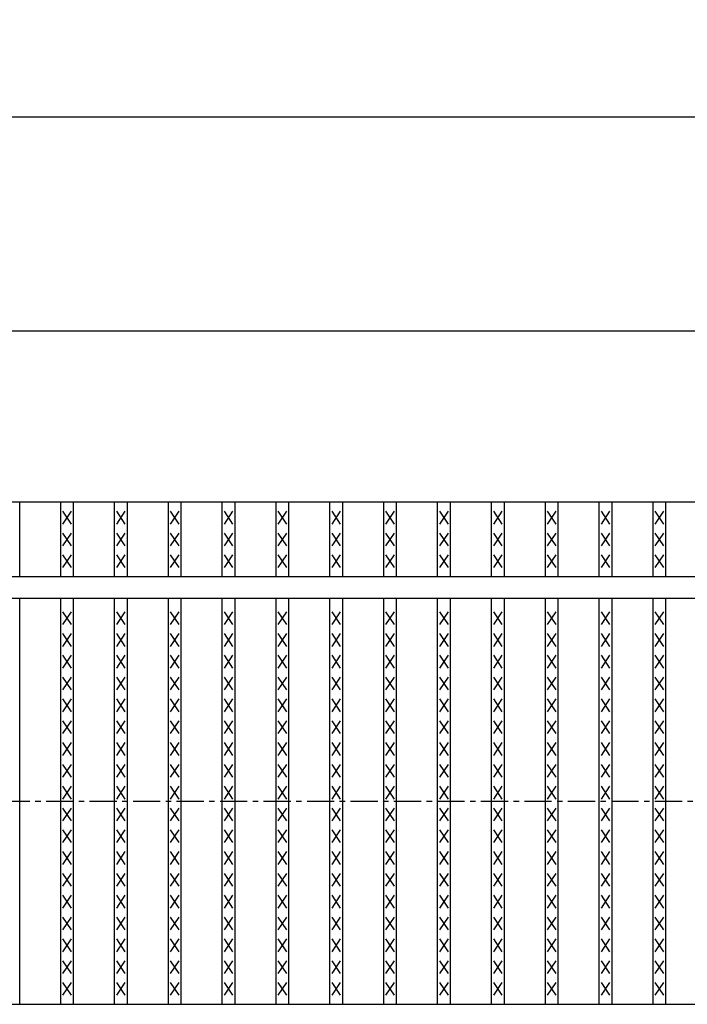
# Model space of a CAD drawing. Extents: x 25 to 1925, y 50 to 1400.
# Drawn here: x 970 to 1126, y 928 to 1158 of the extents above; entities that cross this region are included whole.
import ezdxf

# ---------------------------------------------------------------- set-up
doc = ezdxf.new("R2010")
doc.units = 0
doc.header["$LTSCALE"] = 0.2
doc.linetypes.add('CENTER', pattern=[50.8, 31.75, -6.35, 6.35, -6.35])
doc.layers.get('0').update_dxf_attribs({"linetype": 'CONTINUOUS'})
doc.layers.get('DEFPOINTS').update_dxf_attribs({"linetype": 'CONTINUOUS'})
doc.layers.add('LAY-10', color=7, linetype='CONTINUOUS')
doc.layers.add('LAY-20', color=7, linetype='CONTINUOUS')
doc.styles.add('EXCADDIM1', font='simplex', dxfattribs={"width": 0.84, "bigfont": 'bigfont'})
doc.styles.get("Standard").update_dxf_attribs({"font": 'simplex', "bigfont": 'bigfont'})
doc.dimstyles.new('ISO-25', dxfattribs={"dimtxt": 2.5, "dimasz": 2.5, "dimexe": 1.25, "dimexo": 0.625, "dimtad": 1, "dimtxsty": 'STANDARD', "dimcen": 2.5, "dimazin": 3, "dimtfac": 1, "dimtmove": 0, "dimatfit": 3})

# ---------------------------------------------------------------- blocks, each defined once
blk = doc.blocks.new('EX_BNORM')
at = {"color": 0, "linetype": 'CONTINUOUS'}
for p, q in [((0, 0), (-1, 0.167)), ((-1, 0.167), (-1, -0.167)), ((0, 0), (-1, 0.083)), ((0, 0), (-1, 0)), ((0, 0), (-1, -0.167)), ((0, 0), (-1, -0.083))]:
    blk.add_line(p, q, dxfattribs=at)
blk = doc.blocks.new('*D18')
at = {"layer": 'DEFPOINTS', "color": 0}
for p in [(1272, 1135), (275, 1085), (1272, 1085)]:
    blk.add_point(p, dxfattribs=at)
at = {"layer": 'LAY-20', "color": 4, "linetype": 'CONTINUOUS'}
for p, q in [((275, 1092.5), (275, 1142.5)), ((1272, 1092.5), (1272, 1142.5)), ((287.5, 1135), (1259.5, 1135))]:
    blk.add_line(p, q, dxfattribs=at)
at = {"layer": 'LAY-20', "color": 4, "xscale": 12.5, "yscale": 12.5, "zscale": 12.5, "rotation": 180}
blk.add_blockref('EX_BNORM', (275, 1135), dxfattribs=at)
at = {"layer": 'LAY-20', "color": 4, "xscale": 12.5, "yscale": 12.5, "zscale": 12.5}
blk.add_blockref('EX_BNORM', (1272, 1135), dxfattribs=at)
at = {"layer": 'LAY-20', "color": 7, "insert": (773.5, 1147.5), "char_height": 15.591, "attachment_point": 5, "style": 'EXCADDIM1'}
blk.add_mtext('997', dxfattribs=at)

msp = doc.modelspace()

# ---------------------------------------------------------------- linework, layer by layer
at = {"layer": 'LAY-10', "color": 7, "linetype": 'CONTINUOUS'}
for p, q in [((275, 1085), (1272, 1085)), ((275, 1045), (1272, 1045)), ((970.03, 1027.5), (970.03, 1045)), ((979.61, 1027.5), (979.61, 1045)), ((982.61, 1027.5), (982.61, 1045)), ((992.19, 1027.5), (992.19, 1045)), ((995.19, 1027.5), (995.19, 1045)), ((1004.77, 1027.5), (1004.77, 1045)), ((1007.77, 1027.5), (1007.77, 1045)), ((1017.35, 1027.5), (1017.35, 1045)), ((1020.35, 1027.5), (1020.35, 1045)), ((1029.94, 1027.5), (1029.94, 1045)), ((1032.94, 1027.5), (1032.94, 1045)), ((1042.52, 1027.5), (1042.52, 1045)), ((1045.52, 1027.5), (1045.52, 1045)), ((1055.1, 1027.5), (1055.1, 1045)), ((1058.1, 1027.5), (1058.1, 1045)), ((1067.68, 1027.5), (1067.68, 1045)), ((1070.68, 1027.5), (1070.68, 1045)), ((1080.27, 1027.5), (1080.27, 1045)), ((1083.27, 1027.5), (1083.27, 1045)), ((1092.85, 1027.5), (1092.85, 1045)), ((1095.85, 1027.5), (1095.85, 1045)), ((1105.43, 1027.5), (1105.43, 1045)), ((1108.43, 1027.5), (1108.43, 1045)), ((1118.01, 1027.5), (1118.01, 1045)), ((1121.01, 1027.5), (1121.01, 1045)), ((982.11, 1039.8), (980.11, 1042.8)), ((980.11, 1039.8), (982.11, 1042.8)), ((994.69, 1039.8), (992.69, 1042.8)), ((992.69, 1039.8), (994.69, 1042.8)), ((1007.27, 1039.8), (1005.27, 1042.8)), ((1005.27, 1039.8), (1007.27, 1042.8)), ((1019.85, 1039.8), (1017.85, 1042.8)), ((1017.85, 1039.8), (1019.85, 1042.8)), ((1032.44, 1039.8), (1030.44, 1042.8)), ((1030.44, 1039.8), (1032.44, 1042.8)), ((1045.02, 1039.8), (1043.02, 1042.8)), ((1043.02, 1039.8), (1045.02, 1042.8)), ((1057.6, 1039.8), (1055.6, 1042.8)), ((1055.6, 1039.8), (1057.6, 1042.8)), ((1070.18, 1039.8), (1068.18, 1042.8)), ((1068.18, 1039.8), (1070.18, 1042.8)), ((1082.77, 1039.8), (1080.77, 1042.8)), ((1080.77, 1039.8), (1082.77, 1042.8)), ((1095.35, 1039.8), (1093.35, 1042.8)), ((1093.35, 1039.8), (1095.35, 1042.8)), ((1107.93, 1039.8), (1105.93, 1042.8)), ((1105.93, 1039.8), (1107.93, 1042.8)), ((1120.51, 1039.8), (1118.51, 1042.8)), ((1118.51, 1039.8), (1120.51, 1042.8)), ((982.11, 1034.7), (980.11, 1037.7)), ((980.11, 1034.7), (982.11, 1037.7)), ((994.69, 1034.7), (992.69, 1037.7)), ((992.69, 1034.7), (994.69, 1037.7)), ((1007.27, 1034.7), (1005.27, 1037.7)), ((1005.27, 1034.7), (1007.27, 1037.7)), ((1019.85, 1034.7), (1017.85, 1037.7)), ((1017.85, 1034.7), (1019.85, 1037.7)), ((1032.44, 1034.7), (1030.44, 1037.7)), ((1030.44, 1034.7), (1032.44, 1037.7)), ((1045.02, 1034.7), (1043.02, 1037.7)), ((1043.02, 1034.7), (1045.02, 1037.7)), ((1057.6, 1034.7), (1055.6, 1037.7)), ((1055.6, 1034.7), (1057.6, 1037.7)), ((1070.18, 1034.7), (1068.18, 1037.7)), ((1068.18, 1034.7), (1070.18, 1037.7)), ((1082.77, 1034.7), (1080.77, 1037.7)), ((1080.77, 1034.7), (1082.77, 1037.7)), ((1095.35, 1034.7), (1093.35, 1037.7)), ((1093.35, 1034.7), (1095.35, 1037.7)), ((1107.93, 1034.7), (1105.93, 1037.7)), ((1105.93, 1034.7), (1107.93, 1037.7)), ((1120.51, 1034.7), (1118.51, 1037.7)), ((1118.51, 1034.7), (1120.51, 1037.7)), ((982.11, 1029.6), (980.11, 1032.6)), ((980.11, 1029.6), (982.11, 1032.6)), ((994.69, 1029.6), (992.69, 1032.6)), ((992.69, 1029.6), (994.69, 1032.6)), ((1007.27, 1029.6), (1005.27, 1032.6)), ((1005.27, 1029.6), (1007.27, 1032.6)), ((1019.85, 1029.6), (1017.85, 1032.6)), ((1017.85, 1029.6), (1019.85, 1032.6)), ((1032.44, 1029.6), (1030.44, 1032.6)), ((1030.44, 1029.6), (1032.44, 1032.6)), ((1045.02, 1029.6), (1043.02, 1032.6)), ((1043.02, 1029.6), (1045.02, 1032.6)), ((1057.6, 1029.6), (1055.6, 1032.6)), ((1055.6, 1029.6), (1057.6, 1032.6)), ((1070.18, 1029.6), (1068.18, 1032.6)), ((1068.18, 1029.6), (1070.18, 1032.6)), ((1082.77, 1029.6), (1080.77, 1032.6)), ((1080.77, 1029.6), (1082.77, 1032.6)), ((1095.35, 1029.6), (1093.35, 1032.6)), ((1093.35, 1029.6), (1095.35, 1032.6)), ((1107.93, 1029.6), (1105.93, 1032.6)), ((1105.93, 1029.6), (1107.93, 1032.6)), ((1120.51, 1029.6), (1118.51, 1032.6)), ((1118.51, 1029.6), (1120.51, 1032.6)), ((275, 1027.5), (1272, 1027.5)), ((275, 1022.5), (1272, 1022.5)), ((970.03, 927.5), (970.03, 1022.5)), ((979.61, 927.5), (979.61, 1022.5)), ((982.61, 927.5), (982.61, 1022.5)), ((992.19, 927.5), (992.19, 1022.5)), ((995.19, 927.5), (995.19, 1022.5)), ((1004.77, 927.5), (1004.77, 1022.5)), ((1007.77, 927.5), (1007.77, 1022.5)), ((1017.35, 927.5), (1017.35, 1022.5)), ((1020.35, 927.5), (1020.35, 1022.5)), ((1029.94, 927.5), (1029.94, 1022.5)), ((1032.94, 927.5), (1032.94, 1022.5)), ((1042.52, 927.5), (1042.52, 1022.5)), ((1045.52, 927.5), (1045.52, 1022.5)), ((1055.1, 927.5), (1055.1, 1022.5)), ((1058.1, 927.5), (1058.1, 1022.5)), ((1067.68, 927.5), (1067.68, 1022.5)), ((1070.68, 927.5), (1070.68, 1022.5)), ((1080.27, 927.5), (1080.27, 1022.5)), ((1083.27, 927.5), (1083.27, 1022.5)), ((1092.85, 927.5), (1092.85, 1022.5)), ((1095.85, 927.5), (1095.85, 1022.5)), ((1105.43, 927.5), (1105.43, 1022.5)), ((1108.43, 927.5), (1108.43, 1022.5)), ((1118.01, 927.5), (1118.01, 1022.5)), ((1121.01, 927.5), (1121.01, 1022.5)), ((982.11, 1016.3), (980.11, 1019.3)), ((980.11, 1016.3), (982.11, 1019.3)), ((994.69, 1016.3), (992.69, 1019.3)), ((992.69, 1016.3), (994.69, 1019.3)), ((1007.27, 1016.3), (1005.27, 1019.3)), ((1005.27, 1016.3), (1007.27, 1019.3)), ((1019.85, 1016.3), (1017.85, 1019.3)), ((1017.85, 1016.3), (1019.85, 1019.3)), ((1032.44, 1016.3), (1030.44, 1019.3)), ((1030.44, 1016.3), (1032.44, 1019.3)), ((1045.02, 1016.3), (1043.02, 1019.3)), ((1043.02, 1016.3), (1045.02, 1019.3)), ((1057.6, 1016.3), (1055.6, 1019.3)), ((1055.6, 1016.3), (1057.6, 1019.3)), ((1070.18, 1016.3), (1068.18, 1019.3)), ((1068.18, 1016.3), (1070.18, 1019.3)), ((1082.77, 1016.3), (1080.77, 1019.3)), ((1080.77, 1016.3), (1082.77, 1019.3)), ((1095.35, 1016.3), (1093.35, 1019.3)), ((1093.35, 1016.3), (1095.35, 1019.3)), ((1107.93, 1016.3), (1105.93, 1019.3)), ((1105.93, 1016.3), (1107.93, 1019.3)), ((1120.51, 1016.3), (1118.51, 1019.3)), ((1118.51, 1016.3), (1120.51, 1019.3)), ((982.11, 1011.2), (980.11, 1014.2)), ((980.11, 1011.2), (982.11, 1014.2)), ((994.69, 1011.2), (992.69, 1014.2)), ((992.69, 1011.2), (994.69, 1014.2)), ((1007.27, 1011.2), (1005.27, 1014.2)), ((1005.27, 1011.2), (1007.27, 1014.2)), ((1019.85, 1011.2), (1017.85, 1014.2)), ((1017.85, 1011.2), (1019.85, 1014.2)), ((1032.44, 1011.2), (1030.44, 1014.2)), ((1030.44, 1011.2), (1032.44, 1014.2)), ((1045.02, 1011.2), (1043.02, 1014.2)), ((1043.02, 1011.2), (1045.02, 1014.2)), ((1057.6, 1011.2), (1055.6, 1014.2)), ((1055.6, 1011.2), (1057.6, 1014.2)), ((1070.18, 1011.2), (1068.18, 1014.2)), ((1068.18, 1011.2), (1070.18, 1014.2)), ((1082.77, 1011.2), (1080.77, 1014.2)), ((1080.77, 1011.2), (1082.77, 1014.2)), ((1095.35, 1011.2), (1093.35, 1014.2)), ((1093.35, 1011.2), (1095.35, 1014.2)), ((1107.93, 1011.2), (1105.93, 1014.2)), ((1105.93, 1011.2), (1107.93, 1014.2)), ((1120.51, 1011.2), (1118.51, 1014.2)), ((1118.51, 1011.2), (1120.51, 1014.2)), ((982.11, 1006.1), (980.11, 1009.1)), ((980.11, 1006.1), (982.11, 1009.1)), ((994.69, 1006.1), (992.69, 1009.1)), ((992.69, 1006.1), (994.69, 1009.1)), ((1007.27, 1006.1), (1005.27, 1009.1)), ((1005.27, 1006.1), (1007.27, 1009.1)), ((1019.85, 1006.1), (1017.85, 1009.1)), ((1017.85, 1006.1), (1019.85, 1009.1)), ((1032.44, 1006.1), (1030.44, 1009.1)), ((1030.44, 1006.1), (1032.44, 1009.1)), ((1045.02, 1006.1), (1043.02, 1009.1)), ((1043.02, 1006.1), (1045.02, 1009.1)), ((1057.6, 1006.1), (1055.6, 1009.1)), ((1055.6, 1006.1), (1057.6, 1009.1)), ((1070.18, 1006.1), (1068.18, 1009.1)), ((1068.18, 1006.1), (1070.18, 1009.1)), ((1082.77, 1006.1), (1080.77, 1009.1)), ((1080.77, 1006.1), (1082.77, 1009.1)), ((1095.35, 1006.1), (1093.35, 1009.1)), ((1093.35, 1006.1), (1095.35, 1009.1)), ((1107.93, 1006.1), (1105.93, 1009.1)), ((1105.93, 1006.1), (1107.93, 1009.1)), ((1120.51, 1006.1), (1118.51, 1009.1)), ((1118.51, 1006.1), (1120.51, 1009.1)), ((982.11, 1001), (980.11, 1004)), ((980.11, 1001), (982.11, 1004)), ((994.69, 1001), (992.69, 1004)), ((992.69, 1001), (994.69, 1004)), ((1007.27, 1001), (1005.27, 1004)), ((1005.27, 1001), (1007.27, 1004)), ((1019.85, 1001), (1017.85, 1004)), ((1017.85, 1001), (1019.85, 1004)), ((1032.44, 1001), (1030.44, 1004)), ((1030.44, 1001), (1032.44, 1004)), ((1045.02, 1001), (1043.02, 1004)), ((1043.02, 1001), (1045.02, 1004)), ((1057.6, 1001), (1055.6, 1004)), ((1055.6, 1001), (1057.6, 1004)), ((1070.18, 1001), (1068.18, 1004)), ((1068.18, 1001), (1070.18, 1004)), ((1082.77, 1001), (1080.77, 1004)), ((1080.77, 1001), (1082.77, 1004)), ((1095.35, 1001), (1093.35, 1004)), ((1093.35, 1001), (1095.35, 1004)), ((1107.93, 1001), (1105.93, 1004)), ((1105.93, 1001), (1107.93, 1004)), ((1120.51, 1001), (1118.51, 1004)), ((1118.51, 1001), (1120.51, 1004)), ((982.11, 995.9), (980.11, 998.9)), ((980.11, 995.9), (982.11, 998.9)), ((994.69, 995.9), (992.69, 998.9)), ((992.69, 995.9), (994.69, 998.9)), ((1007.27, 995.9), (1005.27, 998.9)), ((1005.27, 995.9), (1007.27, 998.9)), ((1019.85, 995.9), (1017.85, 998.9)), ((1017.85, 995.9), (1019.85, 998.9)), ((1032.44, 995.9), (1030.44, 998.9)), ((1030.44, 995.9), (1032.44, 998.9)), ((1045.02, 995.9), (1043.02, 998.9)), ((1043.02, 995.9), (1045.02, 998.9)), ((1057.6, 995.9), (1055.6, 998.9)), ((1055.6, 995.9), (1057.6, 998.9)), ((1070.18, 995.9), (1068.18, 998.9)), ((1068.18, 995.9), (1070.18, 998.9)), ((1082.77, 995.9), (1080.77, 998.9)), ((1080.77, 995.9), (1082.77, 998.9)), ((1095.35, 995.9), (1093.35, 998.9)), ((1093.35, 995.9), (1095.35, 998.9)), ((1107.93, 995.9), (1105.93, 998.9)), ((1105.93, 995.9), (1107.93, 998.9)), ((1120.51, 995.9), (1118.51, 998.9)), ((1118.51, 995.9), (1120.51, 998.9)), ((982.11, 990.8), (980.11, 993.8)), ((980.11, 990.8), (982.11, 993.8)), ((994.69, 990.8), (992.69, 993.8)), ((992.69, 990.8), (994.69, 993.8)), ((1007.27, 990.8), (1005.27, 993.8)), ((1005.27, 990.8), (1007.27, 993.8)), ((1019.85, 990.8), (1017.85, 993.8)), ((1017.85, 990.8), (1019.85, 993.8)), ((1032.44, 990.8), (1030.44, 993.8)), ((1030.44, 990.8), (1032.44, 993.8)), ((1045.02, 990.8), (1043.02, 993.8)), ((1043.02, 990.8), (1045.02, 993.8)), ((1057.6, 990.8), (1055.6, 993.8)), ((1055.6, 990.8), (1057.6, 993.8)), ((1070.18, 990.8), (1068.18, 993.8)), ((1068.18, 990.8), (1070.18, 993.8)), ((1082.77, 990.8), (1080.77, 993.8)), ((1080.77, 990.8), (1082.77, 993.8)), ((1095.35, 990.8), (1093.35, 993.8)), ((1093.35, 990.8), (1095.35, 993.8)), ((1107.93, 990.8), (1105.93, 993.8)), ((1105.93, 990.8), (1107.93, 993.8)), ((1120.51, 990.8), (1118.51, 993.8)), ((1118.51, 990.8), (1120.51, 993.8)), ((982.11, 985.7), (980.11, 988.7)), ((980.11, 985.7), (982.11, 988.7)), ((994.69, 985.7), (992.69, 988.7)), ((992.69, 985.7), (994.69, 988.7)), ((1007.27, 985.7), (1005.27, 988.7)), ((1005.27, 985.7), (1007.27, 988.7)), ((1019.85, 985.7), (1017.85, 988.7)), ((1017.85, 985.7), (1019.85, 988.7)), ((1032.44, 985.7), (1030.44, 988.7)), ((1030.44, 985.7), (1032.44, 988.7)), ((1045.02, 985.7), (1043.02, 988.7)), ((1043.02, 985.7), (1045.02, 988.7)), ((1057.6, 985.7), (1055.6, 988.7)), ((1055.6, 985.7), (1057.6, 988.7)), ((1070.18, 985.7), (1068.18, 988.7)), ((1068.18, 985.7), (1070.18, 988.7)), ((1082.77, 985.7), (1080.77, 988.7)), ((1080.77, 985.7), (1082.77, 988.7)), ((1095.35, 985.7), (1093.35, 988.7)), ((1093.35, 985.7), (1095.35, 988.7)), ((1107.93, 985.7), (1105.93, 988.7)), ((1105.93, 985.7), (1107.93, 988.7)), ((1120.51, 985.7), (1118.51, 988.7)), ((1118.51, 985.7), (1120.51, 988.7)), ((982.11, 980.6), (980.11, 983.6)), ((980.11, 980.6), (982.11, 983.6)), ((994.69, 980.6), (992.69, 983.6)), ((992.69, 980.6), (994.69, 983.6)), ((1007.27, 980.6), (1005.27, 983.6)), ((1005.27, 980.6), (1007.27, 983.6)), ((1019.85, 980.6), (1017.85, 983.6)), ((1017.85, 980.6), (1019.85, 983.6)), ((1032.44, 980.6), (1030.44, 983.6)), ((1030.44, 980.6), (1032.44, 983.6)), ((1045.02, 980.6), (1043.02, 983.6)), ((1043.02, 980.6), (1045.02, 983.6)), ((1057.6, 980.6), (1055.6, 983.6)), ((1055.6, 980.6), (1057.6, 983.6)), ((1070.18, 980.6), (1068.18, 983.6)), ((1068.18, 980.6), (1070.18, 983.6)), ((1082.77, 980.6), (1080.77, 983.6)), ((1080.77, 980.6), (1082.77, 983.6)), ((1095.35, 980.6), (1093.35, 983.6)), ((1093.35, 980.6), (1095.35, 983.6)), ((1107.93, 980.6), (1105.93, 983.6)), ((1105.93, 980.6), (1107.93, 983.6)), ((1120.51, 980.6), (1118.51, 983.6)), ((1118.51, 980.6), (1120.51, 983.6)), ((982.11, 975.5), (980.11, 978.5)), ((980.11, 975.5), (982.11, 978.5)), ((994.69, 975.5), (992.69, 978.5)), ((992.69, 975.5), (994.69, 978.5)), ((1007.27, 975.5), (1005.27, 978.5)), ((1005.27, 975.5), (1007.27, 978.5)), ((1019.85, 975.5), (1017.85, 978.5)), ((1017.85, 975.5), (1019.85, 978.5)), ((1032.44, 975.5), (1030.44, 978.5)), ((1030.44, 975.5), (1032.44, 978.5)), ((1045.02, 975.5), (1043.02, 978.5)), ((1043.02, 975.5), (1045.02, 978.5)), ((1057.6, 975.5), (1055.6, 978.5)), ((1055.6, 975.5), (1057.6, 978.5)), ((1070.18, 975.5), (1068.18, 978.5)), ((1068.18, 975.5), (1070.18, 978.5)), ((1082.77, 975.5), (1080.77, 978.5)), ((1080.77, 975.5), (1082.77, 978.5)), ((1095.35, 975.5), (1093.35, 978.5)), ((1093.35, 975.5), (1095.35, 978.5)), ((1107.93, 975.5), (1105.93, 978.5)), ((1105.93, 975.5), (1107.93, 978.5)), ((1120.51, 975.5), (1118.51, 978.5)), ((1118.51, 975.5), (1120.51, 978.5)), ((982.11, 970.4), (980.11, 973.4)), ((980.11, 970.4), (982.11, 973.4)), ((994.69, 970.4), (992.69, 973.4)), ((992.69, 970.4), (994.69, 973.4)), ((1007.27, 970.4), (1005.27, 973.4)), ((1005.27, 970.4), (1007.27, 973.4)), ((1019.85, 970.4), (1017.85, 973.4)), ((1017.85, 970.4), (1019.85, 973.4)), ((1032.44, 970.4), (1030.44, 973.4)), ((1030.44, 970.4), (1032.44, 973.4)), ((1045.02, 970.4), (1043.02, 973.4)), ((1043.02, 970.4), (1045.02, 973.4)), ((1057.6, 970.4), (1055.6, 973.4)), ((1055.6, 970.4), (1057.6, 973.4)), ((1070.18, 970.4), (1068.18, 973.4)), ((1068.18, 970.4), (1070.18, 973.4)), ((1082.77, 970.4), (1080.77, 973.4)), ((1080.77, 970.4), (1082.77, 973.4)), ((1095.35, 970.4), (1093.35, 973.4)), ((1093.35, 970.4), (1095.35, 973.4)), ((1107.93, 970.4), (1105.93, 973.4)), ((1105.93, 970.4), (1107.93, 973.4)), ((1120.51, 970.4), (1118.51, 973.4)), ((1118.51, 970.4), (1120.51, 973.4)), ((982.11, 965.3), (980.11, 968.3)), ((980.11, 965.3), (982.11, 968.3)), ((994.69, 965.3), (992.69, 968.3)), ((992.69, 965.3), (994.69, 968.3)), ((1007.27, 965.3), (1005.27, 968.3)), ((1005.27, 965.3), (1007.27, 968.3)), ((1019.85, 965.3), (1017.85, 968.3)), ((1017.85, 965.3), (1019.85, 968.3)), ((1032.44, 965.3), (1030.44, 968.3)), ((1030.44, 965.3), (1032.44, 968.3)), ((1045.02, 965.3), (1043.02, 968.3)), ((1043.02, 965.3), (1045.02, 968.3)), ((1057.6, 965.3), (1055.6, 968.3)), ((1055.6, 965.3), (1057.6, 968.3)), ((1070.18, 965.3), (1068.18, 968.3)), ((1068.18, 965.3), (1070.18, 968.3)), ((1082.77, 965.3), (1080.77, 968.3)), ((1080.77, 965.3), (1082.77, 968.3)), ((1095.35, 965.3), (1093.35, 968.3)), ((1093.35, 965.3), (1095.35, 968.3)), ((1107.93, 965.3), (1105.93, 968.3)), ((1105.93, 965.3), (1107.93, 968.3)), ((1120.51, 965.3), (1118.51, 968.3)), ((1118.51, 965.3), (1120.51, 968.3)), ((982.11, 960.2), (980.11, 963.2)), ((980.11, 960.2), (982.11, 963.2)), ((994.69, 960.2), (992.69, 963.2)), ((992.69, 960.2), (994.69, 963.2)), ((1007.27, 960.2), (1005.27, 963.2)), ((1005.27, 960.2), (1007.27, 963.2)), ((1019.85, 960.2), (1017.85, 963.2)), ((1017.85, 960.2), (1019.85, 963.2)), ((1032.44, 960.2), (1030.44, 963.2)), ((1030.44, 960.2), (1032.44, 963.2)), ((1045.02, 960.2), (1043.02, 963.2)), ((1043.02, 960.2), (1045.02, 963.2)), ((1057.6, 960.2), (1055.6, 963.2)), ((1055.6, 960.2), (1057.6, 963.2)), ((1070.18, 960.2), (1068.18, 963.2)), ((1068.18, 960.2), (1070.18, 963.2)), ((1082.77, 960.2), (1080.77, 963.2)), ((1080.77, 960.2), (1082.77, 963.2)), ((1095.35, 960.2), (1093.35, 963.2)), ((1093.35, 960.2), (1095.35, 963.2)), ((1107.93, 960.2), (1105.93, 963.2)), ((1105.93, 960.2), (1107.93, 963.2)), ((1120.51, 960.2), (1118.51, 963.2)), ((1118.51, 960.2), (1120.51, 963.2)), ((982.11, 955.1), (980.11, 958.1)), ((980.11, 955.1), (982.11, 958.1)), ((994.69, 955.1), (992.69, 958.1)), ((992.69, 955.1), (994.69, 958.1)), ((1007.27, 955.1), (1005.27, 958.1)), ((1005.27, 955.1), (1007.27, 958.1)), ((1019.85, 955.1), (1017.85, 958.1)), ((1017.85, 955.1), (1019.85, 958.1)), ((1032.44, 955.1), (1030.44, 958.1)), ((1030.44, 955.1), (1032.44, 958.1)), ((1045.02, 955.1), (1043.02, 958.1)), ((1043.02, 955.1), (1045.02, 958.1)), ((1057.6, 955.1), (1055.6, 958.1)), ((1055.6, 955.1), (1057.6, 958.1)), ((1070.18, 955.1), (1068.18, 958.1)), ((1068.18, 955.1), (1070.18, 958.1)), ((1082.77, 955.1), (1080.77, 958.1)), ((1080.77, 955.1), (1082.77, 958.1)), ((1095.35, 955.1), (1093.35, 958.1)), ((1093.35, 955.1), (1095.35, 958.1)), ((1107.93, 955.1), (1105.93, 958.1)), ((1105.93, 955.1), (1107.93, 958.1)), ((1120.51, 955.1), (1118.51, 958.1)), ((1118.51, 955.1), (1120.51, 958.1)), ((982.11, 950), (980.11, 953)), ((980.11, 950), (982.11, 953)), ((994.69, 950), (992.69, 953)), ((992.69, 950), (994.69, 953)), ((1007.27, 950), (1005.27, 953)), ((1005.27, 950), (1007.27, 953)), ((1019.85, 950), (1017.85, 953)), ((1017.85, 950), (1019.85, 953)), ((1032.44, 950), (1030.44, 953)), ((1030.44, 950), (1032.44, 953)), ((1045.02, 950), (1043.02, 953)), ((1043.02, 950), (1045.02, 953)), ((1057.6, 950), (1055.6, 953)), ((1055.6, 950), (1057.6, 953)), ((1070.18, 950), (1068.18, 953)), ((1068.18, 950), (1070.18, 953)), ((1082.77, 950), (1080.77, 953)), ((1080.77, 950), (1082.77, 953)), ((1095.35, 950), (1093.35, 953)), ((1093.35, 950), (1095.35, 953)), ((1107.93, 950), (1105.93, 953)), ((1105.93, 950), (1107.93, 953)), ((1120.51, 950), (1118.51, 953)), ((1118.51, 950), (1120.51, 953)), ((982.11, 944.9), (980.11, 947.9)), ((980.11, 944.9), (982.11, 947.9)), ((994.69, 944.9), (992.69, 947.9)), ((992.69, 944.9), (994.69, 947.9)), ((1007.27, 944.9), (1005.27, 947.9)), ((1005.27, 944.9), (1007.27, 947.9)), ((1019.85, 944.9), (1017.85, 947.9)), ((1017.85, 944.9), (1019.85, 947.9)), ((1032.44, 944.9), (1030.44, 947.9)), ((1030.44, 944.9), (1032.44, 947.9)), ((1045.02, 944.9), (1043.02, 947.9)), ((1043.02, 944.9), (1045.02, 947.9)), ((1057.6, 944.9), (1055.6, 947.9)), ((1055.6, 944.9), (1057.6, 947.9)), ((1070.18, 944.9), (1068.18, 947.9)), ((1068.18, 944.9), (1070.18, 947.9)), ((1082.77, 944.9), (1080.77, 947.9)), ((1080.77, 944.9), (1082.77, 947.9)), ((1095.35, 944.9), (1093.35, 947.9)), ((1093.35, 944.9), (1095.35, 947.9)), ((1107.93, 944.9), (1105.93, 947.9)), ((1105.93, 944.9), (1107.93, 947.9)), ((1120.51, 944.9), (1118.51, 947.9)), ((1118.51, 944.9), (1120.51, 947.9)), ((982.11, 939.8), (980.11, 942.8)), ((980.11, 939.8), (982.11, 942.8)), ((994.69, 939.8), (992.69, 942.8)), ((992.69, 939.8), (994.69, 942.8)), ((1007.27, 939.8), (1005.27, 942.8)), ((1005.27, 939.8), (1007.27, 942.8)), ((1019.85, 939.8), (1017.85, 942.8)), ((1017.85, 939.8), (1019.85, 942.8)), ((1032.44, 939.8), (1030.44, 942.8)), ((1030.44, 939.8), (1032.44, 942.8)), ((1045.02, 939.8), (1043.02, 942.8)), ((1043.02, 939.8), (1045.02, 942.8)), ((1057.6, 939.8), (1055.6, 942.8)), ((1055.6, 939.8), (1057.6, 942.8)), ((1070.18, 939.8), (1068.18, 942.8)), ((1068.18, 939.8), (1070.18, 942.8)), ((1082.77, 939.8), (1080.77, 942.8)), ((1080.77, 939.8), (1082.77, 942.8)), ((1095.35, 939.8), (1093.35, 942.8)), ((1093.35, 939.8), (1095.35, 942.8)), ((1107.93, 939.8), (1105.93, 942.8)), ((1105.93, 939.8), (1107.93, 942.8)), ((1120.51, 939.8), (1118.51, 942.8)), ((1118.51, 939.8), (1120.51, 942.8)), ((982.11, 934.7), (980.11, 937.7)), ((980.11, 934.7), (982.11, 937.7)), ((994.69, 934.7), (992.69, 937.7)), ((992.69, 934.7), (994.69, 937.7)), ((1007.27, 934.7), (1005.27, 937.7)), ((1005.27, 934.7), (1007.27, 937.7)), ((1019.85, 934.7), (1017.85, 937.7)), ((1017.85, 934.7), (1019.85, 937.7)), ((1032.44, 934.7), (1030.44, 937.7)), ((1030.44, 934.7), (1032.44, 937.7)), ((1045.02, 934.7), (1043.02, 937.7)), ((1043.02, 934.7), (1045.02, 937.7)), ((1057.6, 934.7), (1055.6, 937.7)), ((1055.6, 934.7), (1057.6, 937.7)), ((1070.18, 934.7), (1068.18, 937.7)), ((1068.18, 934.7), (1070.18, 937.7)), ((1082.77, 934.7), (1080.77, 937.7)), ((1080.77, 934.7), (1082.77, 937.7)), ((1095.35, 934.7), (1093.35, 937.7)), ((1093.35, 934.7), (1095.35, 937.7)), ((1107.93, 934.7), (1105.93, 937.7)), ((1105.93, 934.7), (1107.93, 937.7)), ((1120.51, 934.7), (1118.51, 937.7)), ((1118.51, 934.7), (1120.51, 937.7)), ((982.11, 929.6), (980.11, 932.6)), ((980.11, 929.6), (982.11, 932.6)), ((994.69, 929.6), (992.69, 932.6)), ((992.69, 929.6), (994.69, 932.6)), ((1007.27, 929.6), (1005.27, 932.6)), ((1005.27, 929.6), (1007.27, 932.6)), ((1019.85, 929.6), (1017.85, 932.6)), ((1017.85, 929.6), (1019.85, 932.6)), ((1032.44, 929.6), (1030.44, 932.6)), ((1030.44, 929.6), (1032.44, 932.6)), ((1045.02, 929.6), (1043.02, 932.6)), ((1043.02, 929.6), (1045.02, 932.6)), ((1057.6, 929.6), (1055.6, 932.6)), ((1055.6, 929.6), (1057.6, 932.6)), ((1070.18, 929.6), (1068.18, 932.6)), ((1068.18, 929.6), (1070.18, 932.6)), ((1082.77, 929.6), (1080.77, 932.6)), ((1080.77, 929.6), (1082.77, 932.6)), ((1095.35, 929.6), (1093.35, 932.6)), ((1093.35, 929.6), (1095.35, 932.6)), ((1107.93, 929.6), (1105.93, 932.6)), ((1105.93, 929.6), (1107.93, 932.6)), ((1120.51, 929.6), (1118.51, 932.6)), ((1118.51, 929.6), (1120.51, 932.6)), ((275, 927.5), (1272, 927.5))]:
    msp.add_line(p, q, dxfattribs=at)
at = {"layer": 'LAY-10', "color": 2, "linetype": 'CENTER'}
msp.add_line((265, 975), (1282, 975), dxfattribs=at)

# ---------------------------------------------------------------- dimensions: what is measured, and where the dimension line sits
at = {"layer": 'LAY-20', "color": 4, "linetype": 'CONTINUOUS'}
dim = msp.add_linear_dim(base=(1272, 1135), p1=(275, 1085), p2=(1272, 1085), dimstyle='ISO-25', override={"dimtxt": 15.590552, "dimasz": 12.5, "dimexe": 7.5, "dimexo": 7.5, "dimgap": 0, "dimtad": 1, "dimjust": 0, "dimtih": 0, "dimtoh": 0, "dimdec": 1, "dimzin": 8, "dimlunit": 2, "dimtxsty": 'EXCADDIM1', "dimblk1": 'EX_BNORM', "dimblk2": 'EX_BNORM', "dimsah": 1, "dimse1": 0, "dimse2": 0, "dimclrd": 4, "dimclre": 4, "dimclrt": 7, "dimtmove": 2}, dxfattribs=at)
dim.commit()
dim.dimension.update_dxf_attribs({"geometry": '*D18', "text_midpoint": (773.5, 1147.5), "dimtype": 160})

doc.saveas('drawing.dxf')
